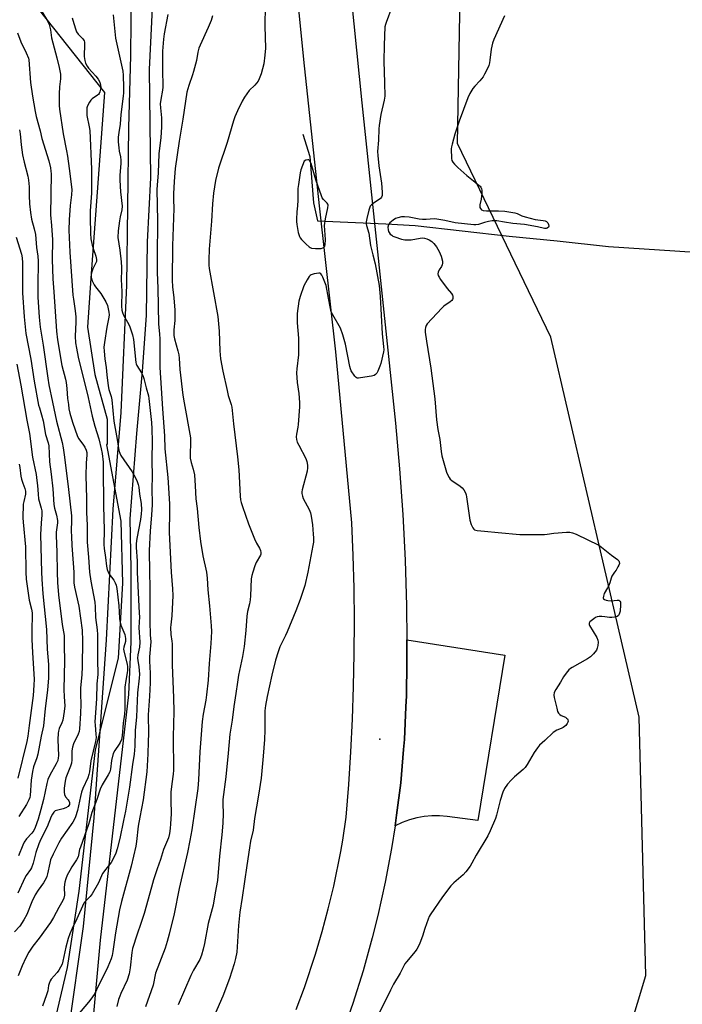
# Model space of a CAD drawing. Units: inches. Extents: x 1291760 to 1297760, y 485451 to 489452.
# Drawn here: x 1292908 to 1293189, y 488817 to 489234 of the extents above; entities that cross this region are included whole.
import ezdxf

# ---------------------------------------------------------------- set-up
doc = ezdxf.new("R2010")
doc.units = ezdxf.units.IN
doc.header["$MEASUREMENT"] = 0
for name, color, linetype in [('ELEV-Spot Elevation', 7, 'Continuous'), ('HYDRO-Hidden Single Line Stream', 5, 'Continuous'), ('HYDRO-Single Line Stream', 4, 'Continuous'), ('NTRL-Trees', 3, 'Continuous'), ('TRANS-Parking Lot', 4, 'Continuous'), ('TRANS-Road', 130, 'Continuous'), ('TRANS-Street Sidewalk', 7, 'Continuous'), ('Undefined', 1, 'Continuous')]:
    doc.layers.add(name, color=color, linetype=linetype)

msp = doc.modelspace()

# ---------------------------------------------------------------- linework, layer by layer
at = {"layer": 'ELEV-Spot Elevation'}
msp.add_point((1293060.36, 488929.24, 195.78), dxfattribs=at)
at = {"layer": 'HYDRO-Hidden Single Line Stream'}
msp.add_line((1293033.95, 489149.05), (1293062.88, 489147.91), dxfattribs=at)
at = {"layer": 'HYDRO-Single Line Stream'}
for points in [[(1293027.66, 489185.84), (1293030.63, 489176.44), (1293032.31, 489156.75), (1293033.95, 489149.05)], [(1293062.88, 489147.91), (1293075.34, 489147.11), (1293115.29, 489142.65), (1293135.63, 489140.63), (1293157.4, 489138.24), (1293231.03, 489133.44), (1293239.55, 489133.54), (1293272.65, 489131.97), (1293320.47, 489129.29), (1293329.25, 489128.92), (1293341.8, 489128.81), (1293361.65, 489129.21), (1293370.85, 489129.03), (1293378.5, 489127.97), (1293396.12, 489124.5)]]:
    msp.add_lwpolyline(points, dxfattribs=at)
at = {"layer": 'NTRL-Trees'}
for points in [[(1292864.99, 488592.28), (1292942.61, 488598.15), (1293026.19, 488666.11), (1293082.18, 488703.88), (1293112.13, 488731.22), (1293152.49, 488759.87), (1293173.33, 488828.88), (1293170.51, 488938.52), (1293132.96, 489099.71), (1293093.33, 489181.96), (1293095.42, 489299.76), (1293084.54, 489451.68), (1293813.42, 489451.61)], [(1292896.84, 489262.35), (1292943.52, 489203.59), (1292937.81, 489124.84), (1292936.3, 489103.94), (1292939.45, 489083.94), (1292944.72, 489064.99), (1292944.72, 489054.47), (1292944.42, 489054.04), (1292950.55, 489021.67), (1292951.16, 488995.37), (1292949.33, 488963.56), (1292939.52, 488924.6), (1292932.61, 488864.66), (1292927.75, 488832.29), (1292919.07, 488795.4), (1292914.73, 488762.85), (1292913.17, 488752.51), (1292889.29, 488718.24)]]:
    msp.add_lwpolyline(points, dxfattribs=at)
at = {"layer": 'TRANS-Parking Lot'}
msp.add_lwpolyline([(1293066.89, 488892.37), (1293067.53, 488896.94), (1293069.26, 488910.69), (1293070.5, 488924.78), (1293070.81, 488929.09), (1293071.49, 488942.92), (1293071.64, 488947.54), (1293071.82, 488961.78), (1293071.83, 488971.27), (1293113.5, 488964.81), (1293101.94, 488894.73), (1293088.99, 488896.38), (1293085.74, 488896.64), (1293082.49, 488896.62), (1293079.25, 488896.32), (1293076.05, 488895.73), (1293072.91, 488894.88), (1293069.86, 488893.75)], close=True, dxfattribs=at)
at = {"layer": 'TRANS-Road'}
for points in [[(1293040.29, 489322.27), (1293052.8, 489199.22), (1293067.02, 489063.21), (1293068.78, 489043.9), (1293070.15, 489024.56), (1293071.12, 489005.19), (1293071.69, 488985.81), (1293071.83, 488971.27), (1293071.82, 488961.78), (1293071.64, 488947.54), (1293071.49, 488942.92), (1293070.81, 488929.09), (1293070.5, 488924.78), (1293069.26, 488910.69), (1293067.53, 488896.94), (1293066.89, 488892.37), (1293065.38, 488882.8), (1293062.69, 488868.51), (1293059.54, 488854.32), (1293057.18, 488844.91), (1293053.27, 488830.92), (1293048.9, 488817.05), (1293044.08, 488803.33)], [(1293024.93, 488814.45), (1293028.37, 488823.8), (1293033.06, 488837.98), (1293035.9, 488847.53), (1293038.48, 488857.15), (1293040.82, 488866.83), (1293043.86, 488881.46), (1293044.75, 488886.36), (1293046.14, 488896.13), (1293047.23, 488909.97), (1293048.13, 488923.83), (1293048.81, 488937.69), (1293049.28, 488951.57), (1293049.55, 488965.45), (1293049.61, 488979.33), (1293049.46, 488993.21), (1293049.1, 489007.09), (1293048.53, 489020.97), (1293041.75, 489093.59), (1293034.96, 489154.22), (1293028.48, 489214.89), (1293022.29, 489275.6)]]:
    msp.add_lwpolyline(points, dxfattribs=at)
at = {"layer": 'TRANS-Street Sidewalk'}
for points in [[(1292966.34, 489291.36), (1292962.57, 489213.35), (1292963.01, 489167.35), (1292961.7, 489140.22), (1292961.27, 489108.97), (1292959.53, 489085.32), (1292957.15, 489058.84), (1292954.33, 489022.6), (1292954.76, 489001.55), (1292954.76, 488970.52), (1292953.67, 488948.16), (1292941.7, 488843.82), (1292938.05, 488803.41)], [(1292928.28, 488804.93), (1292934.58, 488849.64), (1292939.13, 488895.86), (1292944.34, 488971.38), (1292947.17, 489026.72), (1292950.64, 489067.74), (1292953.02, 489121.77), (1292953.89, 489188.61), (1292954.76, 489219.21), (1292955.19, 489262.62)]]:
    msp.add_lwpolyline(points, dxfattribs=at)
at = {"layer": 'Undefined'}
for points, elevation in [([(1292916.93, 489237.93), (1292919.34, 489234.04), (1292920, 489232.46), (1292920.61, 489230.2), (1292921.05, 489226.72), (1292923.39, 489218.32), (1292924.28, 489214.24), (1292924.81, 489211.32), (1292924.93, 489209.4), (1292924.51, 489205.93), (1292924.28, 489203.01), (1292924.3, 489198.08), (1292924.39, 489196.47), (1292925.97, 489185.98), (1292927.44, 489178.82), (1292927.83, 489176.54), (1292928.59, 489171.35), (1292929.62, 489162.35), (1292929.56, 489160.17), (1292929.05, 489155.66), (1292928.5, 489149.49), (1292928.46, 489145.14), (1292928.83, 489135.84), (1292930.17, 489117.64), (1292930.36, 489115.91), (1292931.1, 489110.97), (1292931.34, 489108.37), (1292931.34, 489106.05), (1292931.14, 489100.11), (1292931.3, 489097.32), (1292931.63, 489095.02), (1292932.37, 489091.22), (1292936.61, 489074.1), (1292938.37, 489066.22), (1292939.49, 489061.98), (1292941.08, 489056.64), (1292942.15, 489052.41), (1292942.53, 489050.42), (1292942.93, 489046.71), (1292943.03, 489044.4), (1292943.11, 489028.18), (1292943.46, 489017.8), (1292943.31, 489011.78), (1292943.46, 489010.09), (1292943.99, 489006.26), (1292944.4, 489002.57), (1292944.68, 489001.14), (1292945.05, 489000)], 208), ([(1292947.25, 489236.56), (1292948.27, 489226.6), (1292951.27, 489212.61), (1292951.42, 489210.89), (1292951.65, 489205.7), (1292951.63, 489203.44), (1292951.53, 489202.02), (1292950.55, 489194.23), (1292950.22, 489190.11), (1292949.6, 489186.63), (1292949.41, 489184.68), (1292949.4, 489182.7), (1292949.62, 489180.09), (1292949.84, 489178.67), (1292950.39, 489176.21), (1292950.55, 489174.92), (1292950.53, 489173.61), (1292950.11, 489168.36), (1292950.09, 489166.32), (1292950.38, 489161.35), (1292951.06, 489155.27), (1292950.92, 489153.84), (1292950.16, 489150.84), (1292949.88, 489149.17), (1292949.41, 489144.91), (1292949.28, 489142.11), (1292950.07, 489136.7), (1292950.62, 489131.69), (1292950.8, 489129.34), (1292950.83, 489128.16), (1292950.64, 489124.22), (1292950.88, 489119.11), (1292950.8, 489112.9), (1292950.97, 489111.19), (1292951.23, 489110.16), (1292951.61, 489109.15), (1292953.82, 489105.16), (1292954.33, 489104.12), (1292955.49, 489100.74), (1292955.81, 489098.74), (1292956.8, 489088.95), (1292956.94, 489088.39), (1292957.24, 489087.69), (1292959.25, 489084.65), (1292959.81, 489083.46), (1292960.19, 489082.24), (1292961.17, 489078.19), (1292962.2, 489074.92), (1292962.42, 489073.72), (1292963.47, 489063.57), (1292963.66, 489060.88), (1292963.8, 489055.42), (1292963.58, 489047.96), (1292963.73, 489040.17), (1292963.66, 489036.02), (1292963.75, 489028.63), (1292963.54, 489024.43), (1292962.96, 489017.4), (1292962.53, 489009.28), (1292962.66, 489000)], 204), ([(1292970.36, 489236.61), (1292968.83, 489228.48), (1292968.53, 489226.13), (1292968.21, 489221.05), (1292968.15, 489218.98), (1292968.1, 489211.74), (1292968.28, 489207.52), (1292968.27, 489205.89), (1292968.11, 489204.51), (1292967.44, 489200.65), (1292967.24, 489198.79), (1292967.31, 489197.07), (1292967.76, 489192.81), (1292967.77, 489188.88), (1292967.4, 489184.42), (1292966.6, 489177.48), (1292966.28, 489169.55), (1292965.84, 489164.27), (1292965.77, 489162.37), (1292966, 489149.09), (1292965.88, 489133.84), (1292965.97, 489127.19), (1292966.22, 489120.54), (1292966.48, 489105.45), (1292966.9, 489100.97), (1292967, 489099.02), (1292967.02, 489086.86), (1292968.1, 489069.39), (1292969.06, 489057.85), (1292969.09, 489052.3), (1292970.37, 489040.19), (1292971.08, 489029.05), (1292971.16, 489025.78), (1292970.94, 489016.8), (1292971.86, 489000)], 202), ([(1293011.72, 489240.51), (1293011.59, 489231.71), (1293011.84, 489222.33), (1293011.6, 489219.44), (1293011.1, 489215.69), (1293010.03, 489211.47), (1293009.25, 489209.36), (1293008.73, 489208.39), (1293008.09, 489207.51), (1293007.37, 489206.69), (1293005.01, 489204.35), (1293002.98, 489201.59), (1293001.94, 489199.88), (1293000, 489195.84)], 198), ([(1293065.47, 489239.71), (1293063.02, 489233.33), (1293062.76, 489232.48), (1293062.56, 489231.37), (1293062.24, 489223.71), (1293062.08, 489216.91), (1293062.43, 489207.69), (1293062.5, 489202), (1293062.25, 489200.27), (1293060.82, 489194.18), (1293060.08, 489189.62), (1293059.97, 489188.19), (1293059.84, 489183.36), (1293059.41, 489178.47), (1293059.49, 489176.81), (1293059.99, 489172.51), (1293061.15, 489165.06), (1293061.45, 489161.32), (1293061.42, 489159.92), (1293061.16, 489159.19), (1293060.66, 489158.62), (1293057.59, 489156.49), (1293056.9, 489155.92), (1293056.33, 489155.28), (1293055.97, 489154.51), (1293055.72, 489153.67), (1293054.86, 489150.17), (1293054.61, 489148.73), (1293054.57, 489147.9), (1293054.67, 489147.11), (1293055.74, 489143.92), (1293056.41, 489138.71), (1293057.47, 489134.75), (1293058.39, 489130.89), (1293060.06, 489121.64), (1293060.51, 489117.02), (1293061.34, 489101.11), (1293062, 489095.73), (1293062.03, 489094.34), (1293061.94, 489093.49), (1293060.84, 489088.63), (1293060.44, 489087.51), (1293059.48, 489085.32), (1293059.08, 489084.54), (1293058.61, 489083.86), (1293057.95, 489083.44), (1293056.86, 489083.16), (1293052.18, 489082.43), (1293051.33, 489082.37), (1293050.81, 489082.42), (1293050.37, 489082.61), (1293049.82, 489083.15), (1293048.28, 489085.51), (1293047.91, 489086.27), (1293047.61, 489087.24), (1293045.77, 489096.85), (1293044.63, 489100.77), (1293043.64, 489103.51), (1293040.39, 489109.24), (1293039.78, 489110.57), (1293039.4, 489111.97), (1293038.63, 489116.36), (1293037.55, 489121.68), (1293037.08, 489123.05), (1293036.17, 489125.25), (1293035.8, 489126.02), (1293035.34, 489126.64), (1293034.94, 489126.86), (1293034.47, 489126.91), (1293032.57, 489126.64), (1293031.27, 489126.21), (1293030.82, 489125.91), (1293030.43, 489125.5), (1293029.49, 489124.08), (1293028.18, 489121.47), (1293026.54, 489116.97), (1293026.07, 489114.98), (1293025.38, 489109.83), (1293025.24, 489107.86), (1293025.28, 489105.87), (1293025.84, 489099.38), (1293025.92, 489094.03), (1293025.83, 489092.25), (1293025.18, 489086.36), (1293025.08, 489084.6), (1293025.27, 489080.55), (1293025.99, 489075.83), (1293026.29, 489072), (1293026.34, 489070.24), (1293025.74, 489062.7), (1293025.58, 489061.55), (1293024.97, 489058.63), (1293024.91, 489057.47), (1293025.04, 489056.33), (1293025.34, 489055.23), (1293025.96, 489053.93), (1293029, 489048.28), (1293029.44, 489046.97), (1293029.71, 489045.37), (1293029.71, 489044.29), (1293029.51, 489042.96), (1293027.5, 489035.03), (1293027.34, 489034.18), (1293027.32, 489033.35), (1293027.53, 489032.32), (1293027.9, 489031.29), (1293030.36, 489026.56), (1293030.91, 489025.21), (1293031.2, 489023.79), (1293031.76, 489020.05), (1293032.17, 489016.12), (1293032.26, 489014.55), (1293032.19, 489012.83), (1293032, 489011.39), (1293029.86, 489000)], 196), ([(1292929.78, 489235.31), (1292930.15, 489234.27), (1292931.21, 489230.54), (1292931.73, 489229.27), (1292932.37, 489228.38), (1292934.38, 489226.34), (1292934.9, 489225.45), (1292935.02, 489224.94), (1292935.08, 489224.09), (1292934.99, 489218.82), (1292935.21, 489217.1), (1292935.55, 489216.03), (1292936.19, 489214.78), (1292936.82, 489213.85), (1292939.86, 489210.52), (1292940.93, 489209.19), (1292941.57, 489207.92), (1292941.87, 489206.61), (1292941.94, 489205.8), (1292941.86, 489204.99), (1292941.57, 489203.92), (1292941.26, 489203.16), (1292940.97, 489202.72), (1292940.62, 489202.37), (1292938.34, 489200.94), (1292937.75, 489200.36), (1292937.14, 489199.41), (1292936.36, 489197.87), (1292936.09, 489197.07), (1292935.99, 489196.26), (1292936.1, 489193.75), (1292937.08, 489188.93), (1292937.27, 489187.48), (1292938.08, 489171.07), (1292938.04, 489160.86), (1292937.51, 489153.34), (1292937.4, 489150.44), (1292937.54, 489143.78), (1292937.75, 489141.54), (1292938.32, 489138.73), (1292938.7, 489137.34), (1292939.88, 489134.07), (1292940.15, 489132.66), (1292940.1, 489131.81), (1292939.94, 489131.29), (1292938.62, 489128.77), (1292938.11, 489127.42), (1292937.93, 489126.35), (1292937.96, 489125.3), (1292938.07, 489124.54), (1292938.35, 489123.63), (1292939.14, 489122.02), (1292939.8, 489121.05), (1292941.97, 489118.34), (1292944.17, 489114.77), (1292944.79, 489113.13), (1292945.43, 489110.31), (1292945.52, 489109.29), (1292945.44, 489108.25), (1292944.56, 489104.02), (1292943.49, 489097.52), (1292943.33, 489095.55), (1292943.38, 489093.81), (1292943.69, 489090.6), (1292944.23, 489086.81), (1292944.51, 489083.78), (1292945.13, 489079.06), (1292945.42, 489077.61), (1292946.37, 489074.56), (1292946.68, 489073.15), (1292947.53, 489064.04), (1292948.97, 489056.29), (1292949.68, 489051.61), (1292949.99, 489050.55), (1292950.53, 489049.52), (1292955.3, 489042.57), (1292956.05, 489041.36), (1292956.83, 489039.81), (1292957.39, 489038.5), (1292957.86, 489037.18), (1292958.12, 489036.12), (1292958.43, 489033.09), (1292959.17, 489029.12), (1292959.28, 489026.45), (1292959.15, 489024.79), (1292958.82, 489022.4), (1292957.3, 489014.27), (1292957.04, 489012.26), (1292957.02, 489010.56), (1292957.4, 489004.86), (1292957.45, 489000)], 206), ([(1292989.39, 489236.06), (1292988.75, 489234.14), (1292987.55, 489231.17), (1292984.08, 489223.69), (1292983.55, 489222.34), (1292983.13, 489220.7), (1292982.54, 489217.19), (1292981.38, 489212.42), (1292980.95, 489211.02), (1292979.31, 489206.49), (1292978.55, 489203.75), (1292976.84, 489192.25), (1292975.19, 489182.97), (1292973.59, 489171.37), (1292973.06, 489165.83), (1292972.81, 489160.53), (1292972.81, 489158.19), (1292973, 489154.37), (1292972.39, 489138.55), (1292972.31, 489123.9), (1292972.44, 489121.14), (1292972.99, 489116.43), (1292973.44, 489111.19), (1292973.4, 489106.81), (1292972.92, 489102.9), (1292972.93, 489100.44), (1292973.22, 489099.02), (1292974.65, 489093.91), (1292975.06, 489092.2), (1292975.21, 489090.79), (1292975.51, 489086.03), (1292976.77, 489075.16), (1292977.3, 489071.86), (1292979.99, 489057), (1292980.11, 489054.92), (1292979.86, 489050.11), (1292979.96, 489048.45), (1292980.29, 489046.57), (1292981.22, 489043.69), (1292981.71, 489041.38), (1292982.06, 489036.7), (1292982.31, 489031.09), (1292982.85, 489027.09), (1292983.56, 489019), (1292984.34, 489013.08), (1292985.26, 489006.9), (1292986.8, 489000)], 200), ([(1293113.32, 489236.13), (1293108.75, 489226.11), (1293108.21, 489224.47), (1293107.6, 489221.97), (1293107.13, 489217.33), (1293106.94, 489216.19), (1293106.61, 489215.08), (1293105.89, 489213.44), (1293104.84, 489211.28), (1293104.23, 489210.28), (1293102.78, 489208.54), (1293100.67, 489206.29), (1293099.84, 489205.24), (1293098.63, 489203.18), (1293097.71, 489201.31), (1293094.08, 489191.37), (1293092.27, 489185.82), (1293091.05, 489181.66), (1293090.79, 489180.55), (1293090.7, 489179.68), (1293090.8, 489175.6), (1293090.95, 489174.77), (1293091.31, 489174.03), (1293092.03, 489173.15), (1293093.46, 489171.69), (1293097.29, 489168.28), (1293100.78, 489165.47), (1293102.56, 489164.16), (1293102.92, 489163.82), (1293103.21, 489163.38), (1293103.52, 489162.63), (1293103.64, 489162.09), (1293103.67, 489160.66), (1293103.43, 489158.33), (1293102.84, 489155.95), (1293102.76, 489155.21), (1293102.84, 489154.74), (1293103.04, 489154.31), (1293103.56, 489153.8), (1293104.27, 489153.5), (1293105.64, 489153.31), (1293110.76, 489153.33), (1293113.44, 489153.24), (1293117.66, 489152.52), (1293118.73, 489152.19), (1293120.61, 489151.22), (1293122.01, 489150.76), (1293126.36, 489149.73), (1293129.77, 489149.29), (1293130.57, 489149.11), (1293131.18, 489148.76), (1293131.62, 489148.24), (1293131.95, 489147.53), (1293132.06, 489146.83), (1293131.92, 489146.44), (1293131.4, 489146.03), (1293130.96, 489145.91), (1293130.27, 489145.91), (1293127.23, 489146.61), (1293121.77, 489147.52), (1293116.82, 489148.01), (1293113.31, 489148.48), (1293110.09, 489149.05), (1293109.04, 489149.13), (1293107.99, 489149.07), (1293106.55, 489148.8), (1293104.84, 489148.37), (1293102.2, 489147.58), (1293101.1, 489147.45), (1293100.26, 489147.45), (1293092.35, 489148.29), (1293087.94, 489149.27), (1293084.55, 489149.86), (1293083.43, 489149.91), (1293080.05, 489149.63), (1293078.52, 489149.62), (1293077.13, 489149.82), (1293072.83, 489150.71), (1293070.92, 489150.85), (1293069.6, 489150.76), (1293067.99, 489150.44), (1293066.98, 489150.07), (1293066.02, 489149.44), (1293064.7, 489148.3), (1293064.05, 489147.42), (1293063.84, 489146.42), (1293063.89, 489145.36), (1293064.07, 489144.6), (1293064.32, 489144.14), (1293064.83, 489143.52), (1293065.42, 489142.98), (1293065.89, 489142.67), (1293066.7, 489142.3), (1293069.54, 489141.31), (1293070.94, 489141.02), (1293072.56, 489140.98), (1293073.69, 489141.11), (1293077.45, 489141.79), (1293078.48, 489141.85), (1293079.29, 489141.79), (1293080.3, 489141.54), (1293081.29, 489141.08), (1293082.45, 489140.29), (1293083.26, 489139.54), (1293084.5, 489138.08), (1293085.62, 489136.04), (1293086.39, 489134.17), (1293086.92, 489131.96), (1293086.98, 489131.16), (1293086.88, 489130.42), (1293086.56, 489129.7), (1293085.59, 489128.3), (1293085.13, 489127.36), (1293084.96, 489126.65), (1293085.1, 489125.92), (1293085.5, 489125.19), (1293086.17, 489124.25), (1293089, 489120.47), (1293090.75, 489118.27), (1293091.19, 489117.57), (1293091.38, 489117.08), (1293091.42, 489116.61), (1293091.36, 489116.14), (1293091.2, 489115.69), (1293090.92, 489115.26), (1293090.3, 489114.69), (1293087.6, 489112.85), (1293086.7, 489112.09), (1293080.48, 489105.38), (1293080.01, 489104.66), (1293079.75, 489103.86), (1293079.64, 489103), (1293079.69, 489101.85), (1293080.16, 489098.12), (1293082.09, 489086.61), (1293083.71, 489073.52), (1293084.42, 489064.71), (1293085.06, 489060.6), (1293085.9, 489056.35), (1293086.38, 489051.17), (1293086.71, 489049.38), (1293088.7, 489042.51), (1293089.12, 489041.46), (1293089.78, 489040.21), (1293090.28, 489039.53), (1293090.9, 489038.96), (1293094.44, 489036.5), (1293095.33, 489035.79), (1293096.06, 489034.91), (1293096.75, 489033.65), (1293097.01, 489032.82), (1293097.17, 489031.94), (1293098.54, 489022.17), (1293099.12, 489020.28), (1293099.81, 489018.83), (1293100.26, 489018.31), (1293100.63, 489018.04), (1293101.67, 489017.76), (1293104.84, 489017.5), (1293110.62, 489016.84), (1293119.79, 489016.07), (1293130.2, 489016.02), (1293131.38, 489016.1), (1293134.23, 489016.56), (1293139.54, 489016.96), (1293141.01, 489016.99), (1293142.13, 489016.78), (1293143.74, 489016.09), (1293153.27, 489011.47), (1293154.46, 489010.66), (1293158.76, 489007.23), (1293161.27, 489005.44), (1293161.76, 489004.88), (1293161.98, 489004.47), (1293162.03, 489003.78), (1293161.79, 489003.03), (1293161.4, 489002.23), (1293160.66, 489000.92), (1293160.03, 489000)], 194), ([(1292906.62, 489228.9), (1292907.99, 489225.12), (1292910.37, 489220.34), (1292911.26, 489218.18), (1292911.38, 489217.49), (1292912.18, 489207.78), (1292912.99, 489201.97), (1292914.07, 489195.55), (1292914.58, 489193.32), (1292916.25, 489187.28), (1292916.99, 489184.08), (1292919.94, 489174.51), (1292920.67, 489171.66), (1292920.84, 489170.22), (1292920.87, 489169.08), (1292920.65, 489151.64), (1292921.08, 489147.17), (1292921.44, 489141.06), (1292921.38, 489132.75), (1292921.69, 489124.56), (1292922, 489118.95), (1292923.18, 489102.28), (1292923.65, 489098.66), (1292925.45, 489087.73), (1292926.99, 489081.93), (1292927.28, 489080.53), (1292927.59, 489077.98), (1292927.92, 489073.76), (1292928.21, 489071.12), (1292928.45, 489069.4), (1292928.84, 489067.54), (1292930, 489063.69), (1292932.09, 489057.62), (1292932.67, 489056.56), (1292934.59, 489053.99), (1292935.18, 489053.06), (1292935.77, 489051.85), (1292936.01, 489050.87), (1292936.06, 489049.76), (1292935.84, 489046.27), (1292935.67, 489040.89), (1292935.91, 489031.49), (1292935.88, 489025.36), (1292936.16, 489019.95), (1292936.14, 489015.58), (1292936.22, 489012.74), (1292936.81, 489006.4), (1292937.21, 489000)], 210), ([(1293000, 489195.84), (1292998.89, 489193.24), (1292998.32, 489191.56), (1292995.58, 489182.42), (1292991.96, 489171.44), (1292990.62, 489166.29), (1292989.79, 489160.8), (1292989.33, 489156.31), (1292988.89, 489148.92), (1292987.9, 489137.1), (1292987.82, 489132.57), (1292987.87, 489130.34), (1292988.03, 489128.89), (1292991.64, 489108.54), (1292992.18, 489102.27), (1292992.52, 489093.96), (1292992.83, 489090.49), (1292993.7, 489085.28), (1292995.54, 489077.09), (1292996.07, 489075.06), (1292997.33, 489071.11), (1292997.59, 489069.99), (1292998.25, 489063.01), (1293000, 489048.91)], 198), ([(1292907.43, 489187.67), (1292907.73, 489186.01), (1292908.16, 489181.32), (1292908.73, 489177.12), (1292909.41, 489174.01), (1292910.98, 489168.09), (1292911.33, 489166.37), (1292911.59, 489163.48), (1292911.61, 489159.81), (1292911.75, 489156.29), (1292912.1, 489152.63), (1292912.58, 489149.79), (1292913.74, 489145.67), (1292914.28, 489143.25), (1292914.75, 489137.75), (1292915.27, 489134.12), (1292915.37, 489131.95), (1292915.21, 489121.55), (1292915.31, 489116.77), (1292915.77, 489108.29), (1292916.19, 489104.02), (1292917.46, 489096.42), (1292919.45, 489082.31), (1292919.93, 489079.51), (1292921.43, 489072.14), (1292923.19, 489064.16), (1292925.53, 489055.09), (1292926.03, 489052.81), (1292926.59, 489048.86), (1292928.32, 489035.07), (1292929.49, 489023.87), (1292929.54, 489022.17), (1292929.46, 489017.47), (1292929.53, 489015.2), (1292929.74, 489011.35), (1292930.32, 489003.87), (1292930.47, 489000)], 212), ([(1292906, 489142.12), (1292908.26, 489134.9), (1292908.6, 489133.35), (1292908.7, 489131.36), (1292908.75, 489118.57), (1292909.52, 489108.44), (1292910.2, 489101.31), (1292912.3, 489090.36), (1292913.76, 489081.08), (1292915.6, 489070.91), (1292915.9, 489069.72), (1292916.84, 489066.83), (1292917.54, 489064.31), (1292918.53, 489058.4), (1292919.68, 489054.93), (1292919.93, 489053.71), (1292920.25, 489046.86), (1292920.95, 489041.65), (1292921.63, 489035.42), (1292922.1, 489028.74), (1292922.38, 489027.25), (1292923.2, 489024.2), (1292923.56, 489022.02), (1292923.55, 489020.91), (1292923.11, 489016.98), (1292923.04, 489015.56), (1292923.31, 489008.55), (1292923.48, 489000)], 214), ([(1292906.36, 489088.28), (1292908.07, 489079.37), (1292910.62, 489064.5), (1292911.74, 489058.94), (1292913.02, 489048.9), (1292914.49, 489041.5), (1292914.88, 489039), (1292915.14, 489036.79), (1292915.35, 489033.16), (1292915.61, 489031.19), (1292916.69, 489027.18), (1292916.91, 489026.06), (1292917, 489024.43), (1292916.67, 489020.82), (1292916.4, 489016.06), (1292916.86, 489000)], 216), ([(1293000, 489048.91), (1293000.59, 489043.43), (1293001.14, 489032.35), (1293001.3, 489030.66), (1293001.52, 489029.53), (1293002.06, 489027.84), (1293004.71, 489020.6), (1293007.16, 489014.25), (1293007.99, 489012.37), (1293009.28, 489010.28), (1293009.69, 489009.23), (1293009.87, 489008.43), (1293009.85, 489007.69), (1293009.7, 489007.18), (1293007.93, 489004.13), (1293007.41, 489002.77), (1293006.52, 489000)], 198), ([(1292907.31, 489045.91), (1292907.57, 489044.48), (1292908.08, 489040.78), (1292908.35, 489039.45), (1292908.84, 489037.86), (1292909.76, 489035.49), (1292910.03, 489034.43), (1292910.06, 489033.92), (1292909.97, 489033.08), (1292909.26, 489030.02), (1292909.09, 489028.9), (1292908.93, 489023.03), (1292909.03, 489021.29), (1292910.09, 489010.83), (1292910.22, 489000)], 218), ([(1292937.21, 489000), (1292937.71, 488996.17), (1292939.43, 488987.27), (1292939.58, 488985.27), (1292939.68, 488980.84), (1292940.43, 488975.54), (1292940.6, 488973.55), (1292940.62, 488967.95), (1292940.52, 488962.96), (1292940.7, 488956.68), (1292940.33, 488952.68), (1292940.1, 488946.26), (1292939.48, 488936.58), (1292939.55, 488935.11), (1292939.93, 488931.29), (1292939.97, 488929.88), (1292939.71, 488928.24), (1292937.77, 488920), (1292937.15, 488915.28), (1292936.94, 488914.18), (1292936.46, 488912.73), (1292934.42, 488908.29), (1292933.85, 488906.72), (1292933.34, 488904.79), (1292932.04, 488898.9), (1292931.25, 488896.23), (1292930.72, 488894.99), (1292930.11, 488893.92), (1292925.34, 488887.21), (1292924.11, 488885.22), (1292921.72, 488880.4), (1292920.7, 488877.94), (1292920.29, 488876.54), (1292919.42, 488871.99), (1292919.13, 488870.93), (1292918.83, 488870.16), (1292917.69, 488868.27), (1292915.41, 488865.14), (1292914.2, 488863.18), (1292912.71, 488860.2), (1292910.53, 488854.83), (1292909.27, 488852.55), (1292907.6, 488849.85), (1292905.41, 488847.39)], 210), ([(1292930.47, 489000), (1292930.59, 488995.58), (1292930.77, 488993.63), (1292932.64, 488985.56), (1292934.04, 488975.47), (1292934.21, 488970.91), (1292934.12, 488959.96), (1292933.91, 488956.49), (1292933.39, 488950.96), (1292933.36, 488948.31), (1292933.46, 488944.04), (1292933.42, 488940), (1292932.99, 488933.51), (1292932.76, 488932.4), (1292932.41, 488931.34), (1292930.46, 488927.17), (1292929.96, 488925.81), (1292929.7, 488924.16), (1292929.65, 488920.37), (1292929.53, 488918.94), (1292929.13, 488917.65), (1292927.65, 488914.21), (1292927.17, 488912.83), (1292926.87, 488911.36), (1292926.47, 488908.38), (1292926.44, 488906.7), (1292926.58, 488905.63), (1292927.03, 488904.72), (1292928.15, 488903.45), (1292928.43, 488903.02), (1292928.67, 488902.33), (1292928.64, 488901.41), (1292928.44, 488900.98), (1292928.08, 488900.6), (1292927.09, 488900.04), (1292925.97, 488899.62), (1292923.73, 488899.11), (1292922.66, 488898.74), (1292922.06, 488898.26), (1292921.45, 488897.41), (1292920.97, 488896.38), (1292919.2, 488891.99), (1292916.52, 488886.75), (1292915.64, 488884.77), (1292914.47, 488881.1), (1292913.31, 488876.5), (1292912.59, 488874.62), (1292912.17, 488873.89), (1292910.33, 488871.32), (1292909.75, 488870.36), (1292906.71, 488863.83)], 212), ([(1292910.22, 489000), (1292910.36, 488997), (1292910.69, 488994.11), (1292911.62, 488988.22), (1292912.56, 488984.4), (1292912.81, 488982.79), (1292912.85, 488980.7), (1292912.68, 488976.73), (1292912.78, 488971.6), (1292913.02, 488965.74), (1292913.74, 488954.58), (1292913.63, 488952.05), (1292913.22, 488947.73), (1292911.63, 488935.01), (1292910.98, 488930.41), (1292910.58, 488928.24), (1292906.78, 488912.58)], 218), ([(1292945.05, 489000), (1292945.52, 488999.21), (1292947.57, 488996.58), (1292948.12, 488995.57), (1292948.52, 488994.5), (1292948.78, 488993.05), (1292949.59, 488985.76), (1292949.78, 488983.22), (1292949.87, 488980.41), (1292950.01, 488979.35), (1292950.51, 488977.54), (1292952.17, 488973.6), (1292952.5, 488971.91), (1292952.44, 488970.58), (1292951.73, 488968.19), (1292951.64, 488967.36), (1292951.86, 488965.96), (1292953.13, 488960.94), (1292953.27, 488959.9), (1292953.28, 488958.47), (1292953.18, 488957.31), (1292952.6, 488954.1), (1292952.23, 488951.24), (1292952.12, 488947.85), (1292952.15, 488942.06), (1292951.97, 488939.84), (1292951.49, 488935.98), (1292951.1, 488930.54), (1292950.76, 488929.04), (1292950.26, 488927.76), (1292949.79, 488927.02), (1292947.88, 488924.37), (1292947.25, 488923.04), (1292946.56, 488920.19), (1292946.1, 488916.49), (1292945.79, 488915.36), (1292945.12, 488914.07), (1292942.53, 488909.8), (1292941.66, 488907.96), (1292940.29, 488903.56), (1292938.11, 488898.09), (1292937.21, 488894.42), (1292936.77, 488893.03), (1292933.3, 488883.38), (1292933.01, 488882.31), (1292932.54, 488879.94), (1292932.31, 488879.21), (1292931.73, 488878.03), (1292929.69, 488874.94), (1292928.83, 488873.48), (1292927.77, 488871.49), (1292927.11, 488869.9), (1292926.68, 488868.53), (1292926.52, 488867.49), (1292926.46, 488866.2), (1292926.53, 488862.93), (1292926.32, 488861.73), (1292925.83, 488860.66), (1292924.17, 488857.8), (1292921.94, 488853.57), (1292920.64, 488851.32), (1292915.83, 488844.73), (1292913.1, 488841.4), (1292911.4, 488838.85), (1292910.1, 488836.45), (1292908.59, 488833.01), (1292906.88, 488828.72)], 208), ([(1292923.48, 489000), (1292923.65, 488995.61), (1292924.09, 488990.47), (1292925.54, 488977.89), (1292926.41, 488973.14), (1292926.5, 488972.32), (1292926.43, 488968.79), (1292926.57, 488962.39), (1292926.33, 488950.26), (1292926.4, 488947.1), (1292926.7, 488943.26), (1292926.5, 488940.98), (1292925.9, 488937.24), (1292925.47, 488936.06), (1292924.31, 488933.64), (1292923.97, 488932.53), (1292923.82, 488931.68), (1292923.71, 488929.07), (1292924.02, 488922.11), (1292923.95, 488921.2), (1292923.69, 488920.12), (1292923.02, 488918.67), (1292920.3, 488913.86), (1292919.52, 488912), (1292919.07, 488910.32), (1292917.66, 488903.58), (1292916.59, 488899.39), (1292915.38, 488895.26), (1292914.08, 488891.76), (1292913.52, 488890.45), (1292912.75, 488889.25), (1292910.45, 488886.91), (1292909.48, 488885.48), (1292908.87, 488884.15), (1292907.07, 488879.66)], 214), ([(1292916.86, 489000), (1292916.97, 488997.06), (1292917.42, 488990.88), (1292918.88, 488975.64), (1292919.28, 488967.42), (1292919.77, 488960.89), (1292919.84, 488957.78), (1292919.73, 488955.16), (1292919.41, 488949.94), (1292918.4, 488942.15), (1292917.73, 488934.84), (1292916.74, 488930.47), (1292915.3, 488922.88), (1292914.82, 488921.24), (1292913.49, 488917.38), (1292913.04, 488915.44), (1292912.43, 488911.81), (1292911.96, 488905.28), (1292911.82, 488904.47), (1292911.51, 488903.43), (1292910.48, 488901.49), (1292907.15, 488896.31)], 216), ([(1292957.45, 489000), (1292958.33, 488982.7), (1292958.35, 488981.03), (1292958.19, 488976.56), (1292958.52, 488970.33), (1292958.38, 488968.2), (1292957.71, 488964.92), (1292957.59, 488963.49), (1292957.69, 488962.59), (1292958.19, 488959.91), (1292958.36, 488956.78), (1292958.26, 488955.06), (1292957.61, 488948.86), (1292957.12, 488938.68), (1292956.6, 488932.83), (1292956.46, 488926.26), (1292956.11, 488922.77), (1292955.4, 488918.37), (1292954.14, 488908.78), (1292952.46, 488898.64), (1292951.68, 488894.62), (1292950.06, 488887), (1292948.99, 488882.65), (1292948.37, 488880.79), (1292947.13, 488878.09), (1292946.41, 488876.8), (1292944.09, 488874.02), (1292942.77, 488872.12), (1292941.05, 488868.22), (1292938.35, 488863.58), (1292937.46, 488862.42), (1292935.44, 488860.37), (1292934.85, 488859.54), (1292931.81, 488852.97), (1292929.76, 488848.77), (1292928.79, 488846.51), (1292928.18, 488844.56), (1292927.2, 488840.88), (1292925.93, 488835.02), (1292925.52, 488833.71), (1292924.89, 488832.4), (1292924.16, 488831.15), (1292923.46, 488830.22), (1292920.95, 488827.31), (1292920.49, 488826.59), (1292920.02, 488825.55), (1292919.81, 488824.72), (1292919.44, 488822.42), (1292918.99, 488820.76), (1292917.18, 488815.93)], 206), ([(1292962.66, 489000), (1292962.75, 488993.51), (1292962.72, 488987.08), (1292962.83, 488983.25), (1292962.74, 488979.05), (1292962.96, 488973.4), (1292963.17, 488970.41), (1292962.7, 488964.06), (1292962.7, 488962.27), (1292962.9, 488957.16), (1292962.9, 488953.05), (1292962.66, 488947.49), (1292962.04, 488939.45), (1292962.18, 488931.56), (1292962.14, 488928.11), (1292961.98, 488923.02), (1292961.53, 488915.34), (1292959.93, 488903.47), (1292958.48, 488896.02), (1292957.89, 488892.22), (1292957.13, 488885.72), (1292956.8, 488883.72), (1292954.82, 488875.24), (1292950.83, 488860.27), (1292949.97, 488856.72), (1292948.28, 488847.02), (1292947.12, 488839.04), (1292946.78, 488837.32), (1292946.38, 488835.94), (1292945, 488832.51), (1292940.2, 488822.81), (1292939.4, 488821.3), (1292938.15, 488819.38), (1292936.75, 488817.52), (1292932.13, 488812.11)], 204), ([(1292971.86, 489000), (1292972.41, 488992.92), (1292972.48, 488990.09), (1292972.12, 488981.46), (1292971.65, 488977.67), (1292971.62, 488976.54), (1292971.77, 488973.61), (1292972.18, 488970.81), (1292972.27, 488969.65), (1292972.2, 488960.72), (1292972.88, 488946.74), (1292972.93, 488940.88), (1292972.69, 488930.12), (1292972.81, 488916.08), (1292972.69, 488914.39), (1292972.08, 488910.2), (1292971.74, 488906.75), (1292971.71, 488903.33), (1292971.85, 488897.49), (1292971.62, 488893.2), (1292971.44, 488891.2), (1292971.11, 488889.2), (1292970.64, 488887.33), (1292968.63, 488882.36), (1292967.34, 488878.14), (1292965.94, 488874.19), (1292964.39, 488869.46), (1292963.43, 488866.39), (1292960.41, 488855.17), (1292959.43, 488852.2), (1292956.92, 488845.21), (1292955.81, 488841.69), (1292955.46, 488840.33), (1292955.15, 488838.66), (1292954.51, 488832.11), (1292954.01, 488829.6), (1292953.23, 488826.91), (1292950.44, 488821.21), (1292950.01, 488820.18), (1292949.52, 488818.68), (1292948.83, 488815.76)], 202), ([(1292986.8, 489000), (1292987.15, 488997.52), (1292987.39, 488992.56), (1292988.12, 488985.75), (1292988.85, 488977.24), (1292988.91, 488974.86), (1292988.65, 488969.83), (1292987.92, 488961.31), (1292987.53, 488954.15), (1292986.89, 488948.05), (1292986.57, 488945.74), (1292985.4, 488939.8), (1292984.95, 488936.66), (1292984, 488923.86), (1292983.43, 488911.96), (1292983.14, 488908.24), (1292980.55, 488890.67), (1292979.78, 488886.16), (1292978.78, 488881.05), (1292975.23, 488865.8), (1292973.16, 488855.03), (1292971.06, 488846.39), (1292970.18, 488843.36), (1292969.23, 488840.47), (1292965.23, 488829.94), (1292964.18, 488824.82), (1292960.99, 488815.53)], 200), ([(1293006.52, 489000), (1293006.1, 488998.59), (1293005.85, 488997.15), (1293005.51, 488990.05), (1293005.32, 488988.3), (1293005.02, 488986.57), (1293004.27, 488983.37), (1293003.95, 488981.31), (1293003.57, 488975.23), (1293002.84, 488968.51), (1293002.13, 488964.28), (1293000.47, 488956.32), (1293000, 488953.32)], 198), ([(1293029.86, 489000), (1293028.54, 488994.32), (1293027.75, 488991.81), (1293026.56, 488988.49), (1293024.73, 488983.68), (1293021.12, 488974.69), (1293020.41, 488973.1), (1293018.02, 488968.31), (1293017.24, 488966.3), (1293016.14, 488962.73), (1293014.51, 488956.39), (1293012.54, 488947.25), (1293011.87, 488943.51), (1293011.62, 488941.14), (1293011.56, 488939.1), (1293011.57, 488932.98), (1293011.45, 488929.06), (1293010.95, 488921.93), (1293010.02, 488912.69), (1293008.94, 488905.43), (1293007.26, 488895.47), (1293006.59, 488890.5), (1293005.56, 488885.92), (1293005.06, 488883.11), (1293003.89, 488875.56), (1293002.01, 488861.94), (1293001.04, 488855.83), (1293000.48, 488850.04), (1293000, 488843.25)], 196), ([(1293160.03, 489000), (1293158.9, 488998.38), (1293158.5, 488997.43), (1293157.93, 488995.46), (1293157.52, 488994.37), (1293157.01, 488993.33), (1293155.57, 488990.96), (1293155.27, 488989.87), (1293155.23, 488989.09), (1293155.37, 488988.68), (1293155.69, 488988.4), (1293156.38, 488988.14), (1293157.17, 488987.97), (1293158.56, 488987.87), (1293161.14, 488988.21), (1293161.84, 488988.12), (1293162.16, 488987.94), (1293162.35, 488987.7), (1293162.5, 488987.24), (1293162.55, 488986.15), (1293162.35, 488983.55), (1293162.02, 488982.27), (1293161.64, 488981.67), (1293161.04, 488981.25), (1293160.01, 488980.94), (1293158.91, 488980.75), (1293157.79, 488980.74), (1293155.8, 488981.1), (1293154.65, 488981.21), (1293153.5, 488981.22), (1293152.68, 488981.09), (1293151.94, 488980.75), (1293151.22, 488980.3), (1293150.09, 488979.45), (1293149.51, 488978.92), (1293149.17, 488978.34), (1293149.2, 488977.88), (1293149.38, 488977.4), (1293152.42, 488972.34), (1293152.92, 488971.17), (1293152.98, 488970.33), (1293152.83, 488968.89), (1293152.6, 488967.76), (1293152.29, 488966.97), (1293151.08, 488965.35), (1293149.84, 488964.13), (1293148.58, 488963.33), (1293142.07, 488959.61), (1293141.32, 488959.12), (1293140.65, 488958.57), (1293139.53, 488957.25), (1293138.35, 488955.59), (1293137.07, 488953.42), (1293135.03, 488950.2), (1293134.44, 488948.92), (1293134.28, 488947.9), (1293134.38, 488946.79), (1293135.44, 488942.27), (1293135.85, 488940.91), (1293136.23, 488940.21), (1293136.73, 488939.7), (1293137.4, 488939.27), (1293139.17, 488938.44), (1293139.61, 488938.15), (1293139.97, 488937.78), (1293140.2, 488937.36), (1293140.27, 488936.88), (1293140.16, 488936.37), (1293139.94, 488935.85), (1293139.63, 488935.37), (1293139.26, 488934.97), (1293138.14, 488934.12), (1293137.4, 488933.72), (1293135.47, 488932.99), (1293134, 488932.07), (1293130.42, 488928.6), (1293128.17, 488926.63), (1293127.25, 488925.49), (1293125.91, 488923.55), (1293122.92, 488918.41), (1293122.09, 488917.2), (1293121.26, 488916.36), (1293117.47, 488913.16), (1293116.06, 488911.81), (1293114.55, 488910.15), (1293113.25, 488908.24), (1293112.52, 488906.69), (1293111.39, 488903.17), (1293109.93, 488896.96), (1293109.48, 488895.45), (1293107.23, 488890.28), (1293106.18, 488888.18), (1293101.23, 488879.91), (1293099.5, 488876.5), (1293098.68, 488875.22), (1293096.91, 488872.95), (1293095.79, 488871.65), (1293091.73, 488868.17), (1293090.56, 488866.94), (1293086.98, 488862.21), (1293081.78, 488854.67), (1293081.34, 488853.91), (1293080.88, 488852.81), (1293079.52, 488848.86), (1293078.49, 488845.56), (1293077.38, 488842.6), (1293076.65, 488841.02), (1293076.06, 488840), (1293075.38, 488839.07), (1293071.68, 488834.76), (1293071.03, 488833.87), (1293069.01, 488829.85), (1293066.21, 488825.17), (1293064.9, 488822.74), (1293059.56, 488811.71)], 194), ([(1293000, 488953.32), (1292999.34, 488948.58), (1292998.42, 488943.02), (1292997.66, 488937.25), (1292996.75, 488931.31), (1292996.07, 488923.28), (1292995.09, 488913.2), (1292993.83, 488903.53), (1292993.76, 488901.77), (1292993.89, 488897.69), (1292993.71, 488893.6), (1292993.29, 488888.65), (1292992.34, 488879.52), (1292991.54, 488869.22), (1292990.49, 488864), (1292989.61, 488858.73), (1292987.55, 488850.9), (1292985.99, 488842.48), (1292985.46, 488840.01), (1292984.69, 488837.59), (1292983.98, 488835.75), (1292981.3, 488831.14), (1292980.14, 488828.88), (1292974.86, 488816.39)], 198)]:
    msp.add_lwpolyline(points, dxfattribs=dict(at, elevation=elevation))
at = {"layer": 'Undefined', "elevation": 196}
msp.add_lwpolyline([(1293029.87, 489175.05), (1293029.04, 489174.85), (1293028.22, 489174.37), (1293026.91, 489170.81), (1293026.57, 489169.41), (1293025.81, 489164.54), (1293025.63, 489162.87), (1293025.64, 489157.9), (1293025.46, 489155.54), (1293025.14, 489152.89), (1293024.98, 489149.8), (1293024.99, 489148.76), (1293025.13, 489147.59), (1293025.76, 489144.11), (1293025.97, 489143.25), (1293026.26, 489142.48), (1293026.63, 489141.85), (1293027.1, 489141.25), (1293029.07, 489139.27), (1293030.36, 489138.08), (1293030.83, 489137.76), (1293031.34, 489137.54), (1293033.09, 489137.35), (1293035.49, 489137.38), (1293036.27, 489137.59), (1293036.63, 489137.85), (1293037.04, 489138.39), (1293037.25, 489139.13), (1293037.27, 489141.16), (1293036.94, 489147.1), (1293037.37, 489150.02), (1293038.33, 489154.61), (1293038.41, 489155.7), (1293038.29, 489156.19), (1293038.03, 489156.63), (1293036.45, 489158.19), (1293035.98, 489158.88), (1293035.6, 489159.66), (1293033.26, 489166.51), (1293031.22, 489173.46), (1293030.55, 489174.66), (1293030.14, 489174.98)], close=True, dxfattribs=at)
at = {"layer": 'Undefined'}
msp.add_polyline3d([(1293000, 488843.25, 196), (1292999.64, 488838.84, 196), (1292999.18, 488836.12, 196), (1292998.57, 488833.87, 196), (1292996.6, 488827.64, 196), (1292993.7, 488820.07, 196), (1292989.17, 488809.76, 196)], dxfattribs=at)

doc.saveas('drawing.dxf')
